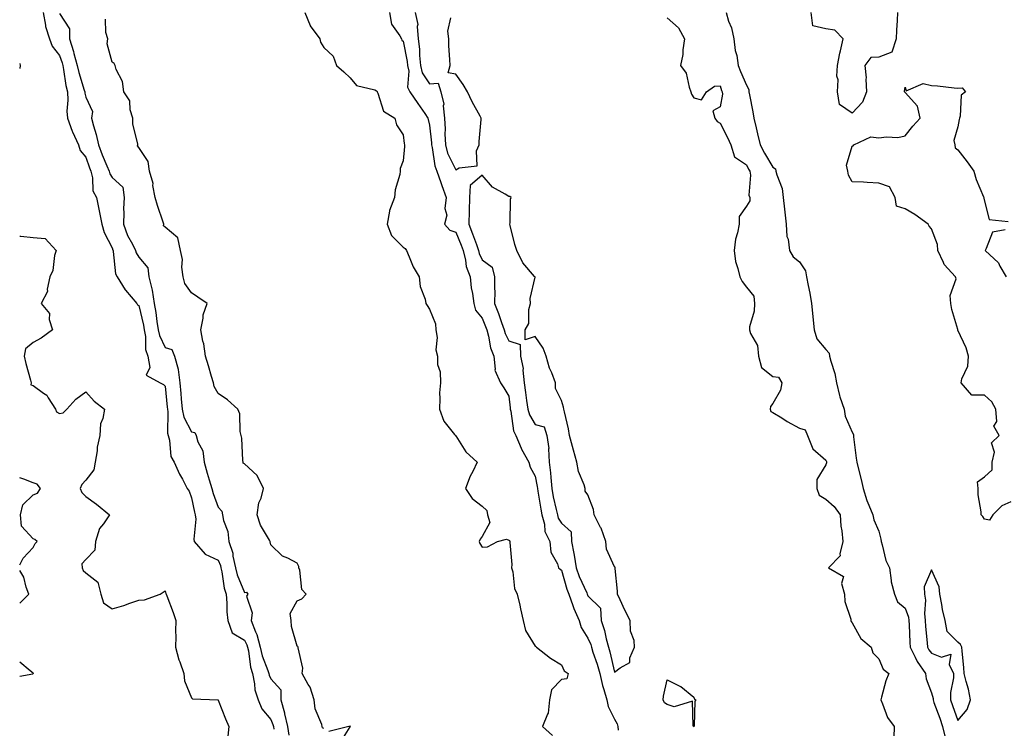
# Model space of a CAD drawing. Units: inches. Extents: x 939443 to 941980, y 7382378 to 7385018.
# Drawn here: x 939443 to 939816, y 7383911 to 7384179 of the extents above; entities that cross this region are included whole.
import ezdxf

# ---------------------------------------------------------------- set-up
doc = ezdxf.new("R2010")
doc.units = ezdxf.units.IN
doc.header["$MEASUREMENT"] = 0
doc.layers.add('Contour_93947382', color=7, linetype='Continuous', true_color=0x6933de)

msp = doc.modelspace()

# ---------------------------------------------------------------- linework, layer by layer
at = {"layer": 'Contour_93947382'}
for points in [[(939451.85, 7384181.92, 3364), (939452.79, 7384177.18, 3364), (939452.8, 7384176.67, 3364), (939454.34, 7384171.92, 3364), (939455.35, 7384169.22, 3364), (939458.05, 7384165.64, 3364), (939459.01, 7384162.87, 3364), (939459.28, 7384161.92, 3364), (939459.6, 7384160.37, 3364), (939460.45, 7384154.32, 3364), (939461.05, 7384151.92, 3364), (939461.25, 7384148.72, 3364), (939460.78, 7384144.66, 3364), (939461.05, 7384141.92, 3364), (939462.88, 7384137.09, 3364), (939462.96, 7384136.83, 3364), (939465.24, 7384131.92, 3364), (939465.85, 7384129.72, 3364), (939468.05, 7384127.2, 3364), (939469.36, 7384123.23, 3364), (939469.9, 7384121.92, 3364), (939470.55, 7384119.42, 3364), (939470.67, 7384114.54, 3364), (939472.01, 7384111.92, 3364), (939473.04, 7384106.93, 3364), (939473.05, 7384106.91, 3364), (939474.1, 7384101.92, 3364), (939474.92, 7384098.79, 3364), (939478.05, 7384092.91, 3364), (939478.23, 7384092.1, 3364), (939478.32, 7384091.92, 3364), (939478.42, 7384091.55, 3364), (939479.3, 7384083.16, 3364), (939479.85, 7384081.92, 3364), (939482.9, 7384077.07, 3364), (939483.01, 7384076.88, 3364), (939487.36, 7384071.92, 3364), (939487.54, 7384071.41, 3364), (939488.05, 7384071.06, 3364), (939489.79, 7384063.66, 3364), (939490.07, 7384061.92, 3364), (939490.57, 7384059.4, 3364), (939490.61, 7384054.48, 3364), (939491.44, 7384051.92, 3364), (939492.25, 7384047.72, 3364), (939490.87, 7384044.74, 3364), (939496.1, 7384041.92, 3364), (939497.42, 7384041.29, 3364), (939498.05, 7384040.62, 3364), (939498.84, 7384032.71, 3364), (939498.91, 7384031.92, 3364), (939499.12, 7384030.85, 3364), (939498.91, 7384022.78, 3364), (939499.21, 7384021.92, 3364), (939499.72, 7384020.25, 3364), (939500.15, 7384014.02, 3364), (939501.44, 7384011.92, 3364), (939503.51, 7384007.38, 3364), (939504.55, 7384005.42, 3364), (939506.32, 7384001.92, 3364), (939507.07, 7384000.94, 3364), (939508.05, 7383998.39, 3364), (939509.12, 7383992.99, 3364), (939509.45, 7383991.92, 3364), (939509.69, 7383990.28, 3364), (939508.86, 7383982.73, 3364), (939509.07, 7383981.92, 3364), (939513.22, 7383977.09, 3364), (939518.05, 7383974.81, 3364), (939518.96, 7383972.83, 3364), (939519.16, 7383971.92, 3364), (939519.51, 7383970.45, 3364), (939520.37, 7383964.24, 3364), (939521.11, 7383961.92, 3364), (939521.43, 7383958.54, 3364), (939521.33, 7383955.2, 3364), (939521.75, 7383951.92, 3364), (939523.44, 7383947.31, 3364), (939528.05, 7383944.54, 3364), (939528.94, 7383942.81, 3364), (939529.18, 7383941.92, 3364), (939529.52, 7383940.45, 3364), (939530.4, 7383934.27, 3364), (939531.09, 7383931.92, 3364), (939531.88, 7383928.09, 3364), (939531.92, 7383925.79, 3364), (939533.21, 7383921.92, 3364), (939534.67, 7383918.54, 3364), (939538.05, 7383914.59, 3364), (939538.82, 7383912.69, 3364), (939538.99, 7383911.92, 3364), (939539.15, 7383910.82, 3364)], [(939458.05, 7384181.6, 3365), (939461.88, 7384175.75, 3365), (939461.85, 7384171.92, 3365), (939463.32, 7384167.2, 3365), (939463.51, 7384166.46, 3365), (939464.8, 7384161.92, 3365), (939465.36, 7384159.23, 3365), (939467.44, 7384152.53, 3365), (939467.59, 7384151.92, 3365), (939467.62, 7384151.49, 3365), (939468.05, 7384149.88, 3365), (939470.57, 7384144.44, 3365), (939470.16, 7384141.92, 3365), (939470.88, 7384139.09, 3365), (939471.97, 7384135.84, 3365), (939472.78, 7384131.92, 3365), (939474.19, 7384128.06, 3365), (939476.02, 7384123.95, 3365), (939476.85, 7384121.92, 3365), (939477.1, 7384120.97, 3365), (939478.05, 7384119.55, 3365), (939482, 7384115.87, 3365), (939482.48, 7384111.92, 3365), (939482.29, 7384107.68, 3365), (939482.44, 7384106.31, 3365), (939482.3, 7384101.92, 3365), (939483.75, 7384097.63, 3365), (939485.7, 7384094.27, 3365), (939486.84, 7384091.92, 3365), (939487.11, 7384090.98, 3365), (939488.05, 7384089.36, 3365), (939491.49, 7384085.36, 3365), (939491.89, 7384081.92, 3365), (939493.11, 7384076.98, 3365), (939493.11, 7384076.86, 3365), (939493.9, 7384071.92, 3365), (939494.55, 7384068.42, 3365), (939494.93, 7384065.04, 3365), (939495.44, 7384061.92, 3365), (939495.87, 7384059.74, 3365), (939498.05, 7384055.25, 3365), (939500.63, 7384054.5, 3365), (939501.52, 7384051.92, 3365), (939502.97, 7384047, 3365), (939503.03, 7384046.9, 3365), (939503.62, 7384041.92, 3365), (939503.98, 7384037.85, 3365), (939504.12, 7384035.85, 3365), (939504.47, 7384031.92, 3365), (939505.06, 7384028.93, 3365), (939508.05, 7384023.29, 3365), (939509.28, 7384023.15, 3365), (939509.78, 7384021.92, 3365), (939510.45, 7384019.52, 3365), (939512.34, 7384016.21, 3365), (939512.84, 7384011.92, 3365), (939513.88, 7384007.75, 3365), (939514.73, 7384005.24, 3365), (939515.69, 7384001.92, 3365), (939516.17, 7384000.04, 3365), (939518.05, 7383994.81, 3365), (939519.44, 7383993.31, 3365), (939519.78, 7383991.92, 3365), (939520.12, 7383989.85, 3365), (939521.82, 7383985.69, 3365), (939522.16, 7383981.92, 3365), (939523.63, 7383977.5, 3365), (939523.71, 7383976.26, 3365), (939524.68, 7383971.92, 3365), (939525.34, 7383969.21, 3365), (939528.05, 7383962.56, 3365), (939528.78, 7383962.65, 3365), (939529.27, 7383961.92, 3365), (939528.81, 7383961.16, 3365), (939531.03, 7383954.91, 3365), (939530.58, 7383951.92, 3365), (939532.23, 7383947.73, 3365), (939532.79, 7383946.66, 3365), (939534.04, 7383941.92, 3365), (939534.79, 7383938.66, 3365), (939536.9, 7383933.07, 3365), (939537.24, 7383931.92, 3365), (939537.38, 7383931.25, 3365), (939538.05, 7383929.88, 3365), (939541.86, 7383925.73, 3365), (939541.76, 7383921.92, 3365), (939543.22, 7383917.09, 3365), (939543.26, 7383916.71, 3365), (939544.33, 7383911.92, 3365), (939544.79, 7383908.66, 3365)], [(939550.92, 7384181.92, 3365), (939552.92, 7384177.05, 3365), (939552.97, 7384176.84, 3365), (939556.53, 7384171.92, 3365), (939556.8, 7384170.67, 3365), (939558.05, 7384168.72, 3365), (939561.61, 7384165.48, 3365), (939562.85, 7384161.92, 3365), (939565.63, 7384159.5, 3365), (939568.05, 7384157.27, 3365), (939570.51, 7384154.38, 3365), (939577.34, 7384152.63, 3365), (939578.05, 7384152.29, 3365), (939578.24, 7384152.11, 3365), (939578.28, 7384151.92, 3365), (939578.56, 7384151.41, 3365), (939580.72, 7384144.59, 3365), (939584.92, 7384141.92, 3365), (939585.62, 7384139.49, 3365), (939588.05, 7384135.68, 3365), (939588.52, 7384132.39, 3365), (939588.61, 7384131.92, 3365), (939588.66, 7384131.32, 3365), (939588.05, 7384125.79, 3365), (939587.01, 7384122.96, 3365), (939586.96, 7384121.92, 3365), (939586.8, 7384120.67, 3365), (939585.11, 7384114.86, 3365), (939584.84, 7384111.92, 3365), (939582.95, 7384107.02, 3365), (939582.97, 7384106.84, 3365), (939582.06, 7384101.92, 3365), (939583.73, 7384097.6, 3365), (939588.05, 7384093.22, 3365), (939588.83, 7384092.7, 3365), (939589.34, 7384091.92, 3365), (939590.44, 7384089.53, 3365), (939591.9, 7384085.77, 3365), (939594.22, 7384081.92, 3365), (939594.49, 7384078.36, 3365), (939596.44, 7384073.53, 3365), (939596.67, 7384071.92, 3365), (939597.2, 7384071.07, 3365), (939598.05, 7384069.79, 3365), (939600.36, 7384064.23, 3365), (939600.53, 7384061.92, 3365), (939600.92, 7384059.05, 3365), (939600.5, 7384054.36, 3365), (939601.07, 7384051.92, 3365), (939601.11, 7384048.86, 3365), (939602.15, 7384046.02, 3365), (939602.18, 7384041.92, 3365), (939601.92, 7384038.05, 3365), (939602.03, 7384035.9, 3365), (939601.81, 7384031.92, 3365), (939603.45, 7384027.32, 3365), (939607.59, 7384022.38, 3365), (939607.93, 7384021.92, 3365), (939607.97, 7384021.84, 3365), (939608.05, 7384021.77, 3365), (939611.85, 7384015.72, 3365), (939616.15, 7384011.92, 3365), (939614.42, 7384008.29, 3365), (939613.46, 7384006.51, 3365), (939611.76, 7384001.92, 3365), (939614.22, 7383998.09, 3365), (939618.05, 7383995.25, 3365), (939619.73, 7383993.6, 3365), (939620.02, 7383991.92, 3365), (939620.86, 7383989.11, 3365), (939618.05, 7383983.74, 3365), (939617.24, 7383982.73, 3365), (939616.81, 7383981.92, 3365), (939617.18, 7383981.05, 3365), (939618.05, 7383979.71, 3365), (939620.08, 7383979.89, 3365), (939623.76, 7383981.92, 3365), (939627.17, 7383982.8, 3365), (939628.05, 7383982.31, 3365), (939628.33, 7383982.2, 3365), (939628.52, 7383981.92, 3365), (939628.46, 7383981.51, 3365), (939629.23, 7383973.1, 3365), (939629.12, 7383971.92, 3365), (939629.56, 7383970.4, 3365), (939630.18, 7383964.05, 3365), (939631.27, 7383961.92, 3365), (939632.24, 7383957.73, 3365), (939632.55, 7383956.42, 3365), (939633.58, 7383951.92, 3365), (939634.35, 7383948.22, 3365), (939638.05, 7383942.26, 3365), (939638.29, 7383942.17, 3365), (939638.54, 7383941.92, 3365), (939643.91, 7383937.78, 3365), (939648.05, 7383935.25, 3365), (939649.08, 7383932.94, 3365), (939650.57, 7383931.92, 3365), (939650.04, 7383929.93, 3365), (939648.05, 7383929.67, 3365), (939644.21, 7383925.76, 3365), (939643.46, 7383921.92, 3365), (939643.01, 7383916.96, 3365), (939642.73, 7383916.6, 3365), (939640.82, 7383911.92, 3365), (939644.58, 7383908.45, 3365)], [(939582.88, 7384181.92, 3366), (939583.66, 7384177.53, 3366), (939586.87, 7384173.1, 3366), (939587.44, 7384171.92, 3366), (939587.64, 7384171.51, 3366), (939588.05, 7384171.13, 3366), (939589.59, 7384163.46, 3366), (939589.75, 7384161.92, 3366), (939590.21, 7384159.76, 3366), (939589.79, 7384153.66, 3366), (939590.59, 7384151.92, 3366), (939593.66, 7384147.53, 3366), (939596.29, 7384143.68, 3366), (939597.5, 7384141.92, 3366), (939597.58, 7384141.45, 3366), (939598.05, 7384139.31, 3366), (939598.81, 7384132.68, 3366), (939598.85, 7384131.92, 3366), (939599.13, 7384130.83, 3366), (939600.06, 7384123.93, 3366), (939600.82, 7384121.92, 3366), (939602.3, 7384117.67, 3366), (939602.68, 7384116.55, 3366), (939604.34, 7384111.92, 3366), (939603.92, 7384107.8, 3366), (939604.69, 7384105.28, 3366), (939603.78, 7384101.92, 3366), (939605.79, 7384099.66, 3366), (939608.05, 7384098.85, 3366), (939610.04, 7384093.91, 3366), (939610.77, 7384091.92, 3366), (939611.69, 7384088.28, 3366), (939612, 7384085.87, 3366), (939613.41, 7384081.92, 3366), (939613.88, 7384077.75, 3366), (939614.3, 7384075.66, 3366), (939614.81, 7384071.92, 3366), (939615.45, 7384069.32, 3366), (939618.05, 7384066.34, 3366), (939619.32, 7384063.2, 3366), (939619.78, 7384061.92, 3366), (939620.45, 7384059.52, 3366), (939621.18, 7384055.05, 3366), (939622.4, 7384051.92, 3366), (939622.95, 7384047.02, 3366), (939622.81, 7384046.68, 3366), (939624.89, 7384041.92, 3366), (939626.16, 7384040.03, 3366), (939628.05, 7384036.79, 3366), (939628.55, 7384032.42, 3366), (939628.62, 7384031.92, 3366), (939628.85, 7384031.12, 3366), (939629.88, 7384023.74, 3366), (939630.73, 7384021.92, 3366), (939632.79, 7384017.18, 3366), (939632.93, 7384016.8, 3366), (939635.65, 7384011.92, 3366), (939636.11, 7384009.98, 3366), (939638.05, 7384006.54, 3366), (939638.81, 7384002.68, 3366), (939638.89, 7384001.92, 3366), (939639.09, 7384000.88, 3366), (939640.18, 7383994.05, 3366), (939640.61, 7383991.92, 3366), (939641.57, 7383988.4, 3366), (939641.73, 7383985.6, 3366), (939643.6, 7383981.92, 3366), (939643.96, 7383977.83, 3366), (939646.52, 7383973.45, 3366), (939646.89, 7383971.92, 3366), (939647.52, 7383971.39, 3366), (939648.05, 7383970.99, 3366), (939650, 7383963.88, 3366), (939650.79, 7383961.92, 3366), (939652.35, 7383957.62, 3366), (939652.67, 7383956.54, 3366), (939654.71, 7383951.92, 3366), (939655.45, 7383949.32, 3366), (939658.05, 7383945.29, 3366), (939659.07, 7383942.93, 3366), (939659.33, 7383941.92, 3366), (939659.92, 7383940.05, 3366), (939661.57, 7383935.43, 3366), (939662.53, 7383931.92, 3366), (939663.51, 7383927.38, 3366), (939664.09, 7383925.88, 3366), (939665.23, 7383921.92, 3366), (939665.64, 7383919.51, 3366), (939668.05, 7383914.64, 3366), (939669.07, 7383912.93, 3366), (939669.3, 7383911.92, 3366), (939669.49, 7383910.48, 3366)], [(939592.59, 7384181.92, 3367), (939593.6, 7384177.46, 3367), (939593.35, 7384176.62, 3367), (939593.79, 7384171.92, 3367), (939594.26, 7384168.12, 3367), (939594.31, 7384165.66, 3367), (939594.69, 7384161.92, 3367), (939595.28, 7384159.15, 3367), (939598.05, 7384154.91, 3367), (939601.38, 7384155.26, 3367), (939602.37, 7384151.92, 3367), (939603.46, 7384147.33, 3367), (939603.28, 7384146.69, 3367), (939603.74, 7384141.92, 3367), (939603.95, 7384137.82, 3367), (939603.92, 7384136.05, 3367), (939604.1, 7384131.92, 3367), (939604.93, 7384128.8, 3367), (939608.05, 7384122.49, 3367), (939609.36, 7384123.23, 3367), (939616.05, 7384123.92, 3367), (939615.81, 7384129.68, 3367), (939616.83, 7384131.92, 3367), (939616.86, 7384133.11, 3367), (939617.64, 7384141.51, 3367), (939617.65, 7384141.92, 3367), (939617.21, 7384142.76, 3367), (939614.22, 7384148.09, 3367), (939612.47, 7384151.92, 3367), (939610.78, 7384154.65, 3367), (939608.05, 7384158.56, 3367), (939605.19, 7384159.06, 3367), (939605.84, 7384161.92, 3367), (939605.79, 7384164.17, 3367), (939605.4, 7384169.27, 3367), (939605.35, 7384171.92, 3367), (939605.07, 7384174.9, 3367), (939606.1, 7384179.97, 3367)], [(939710.3, 7384181.92, 3368), (939711.26, 7384178.71, 3368), (939712.32, 7384176.19, 3368), (939713.25, 7384171.92, 3368), (939713.72, 7384167.6, 3368), (939714.34, 7384165.63, 3368), (939714.93, 7384161.92, 3368), (939715.76, 7384159.62, 3368), (939718.05, 7384154.4, 3368), (939718.92, 7384152.79, 3368), (939718.96, 7384151.92, 3368), (939719.14, 7384150.83, 3368), (939720.45, 7384144.32, 3368), (939720.83, 7384141.92, 3368), (939721.71, 7384138.26, 3368), (939722.14, 7384136.02, 3368), (939723.25, 7384131.92, 3368), (939724.86, 7384128.72, 3368), (939728.05, 7384123.46, 3368), (939728.98, 7384122.84, 3368), (939729.17, 7384121.92, 3368), (939729.46, 7384120.52, 3368), (939731.49, 7384115.36, 3368), (939731.9, 7384111.92, 3368), (939732.39, 7384107.58, 3368), (939732.52, 7384106.39, 3368), (939733.01, 7384101.92, 3368), (939733.34, 7384097.22, 3368), (939733.74, 7384096.23, 3368), (939734.32, 7384091.92, 3368), (939735.71, 7384089.58, 3368), (939738.05, 7384087.69, 3368), (939740.35, 7384084.22, 3368), (939740.7, 7384081.92, 3368), (939741.34, 7384078.63, 3368), (939741.94, 7384075.81, 3368), (939742.67, 7384071.92, 3368), (939743.1, 7384066.97, 3368), (939743.13, 7384066.84, 3368), (939743.69, 7384061.92, 3368), (939744.69, 7384058.56, 3368), (939748.05, 7384054.46, 3368), (939749.26, 7384053.13, 3368), (939749.49, 7384051.92, 3368), (939749.89, 7384050.08, 3368), (939751.51, 7384045.37, 3368), (939752.05, 7384041.92, 3368), (939753.17, 7384037.04, 3368), (939753.39, 7384036.58, 3368), (939755.01, 7384031.92, 3368), (939755.37, 7384029.25, 3368), (939758.05, 7384023.26, 3368), (939758.5, 7384022.37, 3368), (939758.48, 7384021.92, 3368), (939758.56, 7384021.41, 3368), (939759.54, 7384013.41, 3368), (939759.78, 7384011.92, 3368), (939760.29, 7384009.68, 3368), (939761.44, 7384005.31, 3368), (939762.15, 7384001.92, 3368), (939763.51, 7383997.38, 3368), (939764.35, 7383995.62, 3368), (939765.8, 7383991.92, 3368), (939766.21, 7383990.09, 3368), (939768.05, 7383985.82, 3368), (939768.9, 7383982.77, 3368), (939768.95, 7383981.92, 3368), (939769.42, 7383980.55, 3368), (939770.79, 7383974.67, 3368), (939772.13, 7383971.92, 3368), (939772.83, 7383967.14, 3368), (939772.79, 7383966.66, 3368), (939774.01, 7383961.92, 3368), (939775.19, 7383959.05, 3368), (939778.05, 7383956.68, 3368), (939779.34, 7383953.21, 3368), (939779.5, 7383951.92, 3368), (939779.59, 7383950.38, 3368), (939779.83, 7383943.7, 3368), (939779.95, 7383941.92, 3368), (939781.86, 7383938.11, 3368), (939782.55, 7383936.42, 3368), (939785.81, 7383931.92, 3368), (939785.99, 7383929.86, 3368), (939788.05, 7383924.64, 3368), (939788.62, 7383922.49, 3368), (939788.64, 7383921.92, 3368), (939788.96, 7383921.01, 3368), (939791.14, 7383915, 3368), (939792.25, 7383911.92, 3368), (939793.34, 7383907.21, 3368)], [(939775.18, 7384181.92, 3368), (939775.09, 7384178.96, 3368), (939774.77, 7384175.21, 3368), (939774.68, 7384171.92, 3368), (939773, 7384166.97, 3368), (939768.05, 7384165.08, 3368), (939765.03, 7384164.94, 3368), (939762.87, 7384161.92, 3368), (939763.37, 7384157.24, 3368), (939763.23, 7384156.75, 3368), (939763.45, 7384151.92, 3368), (939761.93, 7384148.04, 3368), (939758.05, 7384143.82, 3368), (939753.22, 7384147.09, 3368), (939752.52, 7384151.92, 3368), (939752.66, 7384156.53, 3368), (939752.17, 7384157.8, 3368), (939752.46, 7384161.92, 3368), (939753.39, 7384166.58, 3368), (939753.64, 7384167.5, 3368), (939754.59, 7384171.92, 3368), (939751.45, 7384175.32, 3368), (939748.05, 7384175.73, 3368), (939743.09, 7384176.95, 3368), (939742.53, 7384181.92, 3368)], [(939558.05, 7383911.13, 3365), (939557.53, 7383911.4, 3365), (939557.44, 7383911.92, 3365), (939557.3, 7383912.67, 3365), (939554.76, 7383918.63, 3365), (939554.43, 7383921.92, 3365), (939552.88, 7383926.75, 3365), (939552.2, 7383927.77, 3365), (939549.93, 7383931.92, 3365), (939550.12, 7383933.98, 3365), (939548.33, 7383941.64, 3365), (939548.38, 7383941.92, 3365), (939548.28, 7383942.15, 3365), (939548.05, 7383942.31, 3365), (939545.8, 7383949.68, 3365), (939545.7, 7383951.92, 3365), (939545.39, 7383954.58, 3365), (939548.05, 7383959.48, 3365), (939549.74, 7383960.23, 3365), (939551.39, 7383961.92, 3365), (939549.81, 7383963.68, 3365), (939548.97, 7383971, 3365), (939548.63, 7383971.92, 3365), (939548.58, 7383972.45, 3365), (939548.05, 7383973.64, 3365), (939544.42, 7383975.55, 3365), (939542.44, 7383976.31, 3365), (939538.05, 7383980.59, 3365), (939537.82, 7383981.69, 3365), (939537.81, 7383981.92, 3365), (939537.57, 7383982.4, 3365), (939534.14, 7383988.02, 3365), (939532.88, 7383991.92, 3365), (939533.53, 7383996.44, 3365), (939534.32, 7383998.19, 3365), (939535.25, 7384001.92, 3365), (939532.92, 7384006.79, 3365), (939528.05, 7384011.21, 3365), (939527.6, 7384011.47, 3365), (939527.58, 7384011.92, 3365), (939527.47, 7384012.49, 3365), (939527.09, 7384020.96, 3365), (939526.86, 7384021.92, 3365), (939526.47, 7384023.5, 3365), (939526.31, 7384030.18, 3365), (939525.53, 7384031.92, 3365), (939521.58, 7384035.45, 3365), (939518.05, 7384037.86, 3365), (939516.59, 7384040.46, 3365), (939516.39, 7384041.92, 3365), (939515.64, 7384044.32, 3365), (939514.48, 7384048.35, 3365), (939513.29, 7384051.92, 3365), (939512.7, 7384056.57, 3365), (939512.36, 7384057.61, 3365), (939511.57, 7384061.92, 3365), (939512.42, 7384066.29, 3365), (939512.39, 7384067.58, 3365), (939513.88, 7384071.92, 3365), (939510.43, 7384074.3, 3365), (939508.05, 7384075.9, 3365), (939505.55, 7384079.42, 3365), (939504.86, 7384081.92, 3365), (939504.39, 7384085.58, 3365), (939504.6, 7384088.47, 3365), (939503.91, 7384091.92, 3365), (939502.85, 7384096.72, 3365), (939498.05, 7384100.7, 3365), (939497.43, 7384101.31, 3365), (939497.56, 7384101.92, 3365), (939497.34, 7384102.63, 3365), (939495.11, 7384108.98, 3365), (939494.27, 7384111.92, 3365), (939493.44, 7384116.53, 3365), (939493.46, 7384117.32, 3365), (939492.09, 7384121.92, 3365), (939491.67, 7384125.54, 3365), (939488.05, 7384130.87, 3365), (939487.59, 7384131.46, 3365), (939487.68, 7384131.92, 3365), (939487.66, 7384132.31, 3365), (939485.86, 7384139.73, 3365), (939485.78, 7384141.92, 3365), (939484.81, 7384145.16, 3365), (939484.72, 7384148.59, 3365), (939482.43, 7384151.92, 3365), (939481.94, 7384155.8, 3365), (939479.54, 7384160.42, 3365), (939479.15, 7384161.92, 3365), (939478.75, 7384162.62, 3365), (939478.05, 7384163.18, 3365), (939476.16, 7384170.03, 3365), (939476.3, 7384171.92, 3365), (939475.62, 7384174.35, 3365), (939475.52, 7384179.39, 3365)], [(939688.05, 7384179.96, 3367), (939692.26, 7384176.13, 3367), (939694.55, 7384171.92, 3367), (939693.95, 7384167.81, 3367), (939693.89, 7384166.08, 3367), (939693.08, 7384161.92, 3367), (939695.18, 7384159.05, 3367), (939696.29, 7384153.68, 3367), (939696.98, 7384151.92, 3367), (939697.16, 7384151.03, 3367), (939698.05, 7384149.68, 3367), (939701.04, 7384148.93, 3367), (939702.84, 7384151.92, 3367), (939705.94, 7384154.03, 3367), (939708.05, 7384154.26, 3367), (939708.61, 7384152.48, 3367), (939708.83, 7384151.92, 3367), (939708.89, 7384151.08, 3367), (939708.05, 7384146.32, 3367), (939705.25, 7384144.72, 3367), (939706.07, 7384141.92, 3367), (939706.88, 7384140.75, 3367), (939708.05, 7384140.05, 3367), (939710.84, 7384134.72, 3367), (939712.06, 7384131.92, 3367), (939713.47, 7384127.34, 3367), (939718.05, 7384124.38, 3367), (939718.83, 7384122.7, 3367), (939719.29, 7384121.92, 3367), (939719.6, 7384120.37, 3367), (939718.96, 7384112.83, 3367), (939719.35, 7384111.92, 3367), (939719.32, 7384110.65, 3367), (939718.05, 7384108.69, 3367), (939715.21, 7384104.77, 3367), (939715.3, 7384101.92, 3367), (939714.68, 7384098.55, 3367), (939713.81, 7384096.16, 3367), (939713.31, 7384091.92, 3367), (939713.91, 7384087.78, 3367), (939714.81, 7384085.16, 3367), (939715.47, 7384081.92, 3367), (939716.38, 7384080.25, 3367), (939718.05, 7384078, 3367), (939720.81, 7384074.68, 3367), (939721.01, 7384071.92, 3367), (939720.96, 7384069.01, 3367), (939719.15, 7384063.03, 3367), (939719.12, 7384061.92, 3367), (939719.49, 7384060.48, 3367), (939722.13, 7384056, 3367), (939722.52, 7384051.92, 3367), (939723.74, 7384047.61, 3367), (939728.05, 7384044.31, 3367), (939730.09, 7384043.96, 3367), (939731.43, 7384041.92, 3367), (939730.88, 7384039.09, 3367), (939728.05, 7384034.11, 3367), (939727.07, 7384032.89, 3367), (939726.96, 7384031.92, 3367), (939727.22, 7384031.09, 3367), (939728.05, 7384030.67, 3367), (939731.35, 7384028.62, 3367), (939733.42, 7384027.29, 3367), (939738.05, 7384024.76, 3367), (939740.18, 7384024.05, 3367), (939741.09, 7384021.92, 3367), (939743.08, 7384016.95, 3367), (939748.05, 7384012.67, 3367), (939748.28, 7384012.15, 3367), (939748.34, 7384011.92, 3367), (939748.36, 7384011.6, 3367), (939748.05, 7384010.81, 3367), (939744.66, 7384005.31, 3367), (939744.7, 7384001.92, 3367), (939745.5, 7383999.38, 3367), (939748.05, 7383997.86, 3367), (939751.26, 7383995.13, 3367), (939753.43, 7383991.92, 3367), (939753.76, 7383987.63, 3367), (939754.05, 7383985.92, 3367), (939754.42, 7383981.92, 3367), (939753.33, 7383977.2, 3367), (939753.52, 7383976.45, 3367), (939749.07, 7383971.92, 3367), (939754.73, 7383968.6, 3367), (939754.03, 7383965.94, 3367), (939755.11, 7383961.92, 3367), (939755.26, 7383959.13, 3367), (939757.5, 7383952.47, 3367), (939757.55, 7383951.92, 3367), (939757.69, 7383951.56, 3367), (939758.05, 7383951.14, 3367), (939761.35, 7383945.22, 3367), (939765.22, 7383941.92, 3367), (939765.83, 7383939.7, 3367), (939768.05, 7383937.47, 3367), (939769.76, 7383933.62, 3367), (939771.83, 7383931.92, 3367), (939770.8, 7383929.17, 3367), (939769.15, 7383923.02, 3367), (939768.8, 7383921.92, 3367), (939769.48, 7383920.49, 3367), (939771.38, 7383915.25, 3367), (939773.85, 7383911.92, 3367), (939773.84, 7383907.72, 3367)], [(939443, 7384162.62, 3363), (939443.17, 7384161.92, 3363), (939443, 7384160.82, 3363)], [(939818.05, 7383996.89, 3368), (939814.68, 7383995.29, 3368), (939811.24, 7383991.92, 3368), (939809.97, 7383989.99, 3368), (939808.05, 7383990.26, 3368), (939807.42, 7383991.29, 3368), (939806.82, 7383991.92, 3368), (939806.89, 7383993.08, 3368), (939805.65, 7383999.51, 3368), (939805.74, 7384001.92, 3368), (939805.47, 7384004.49, 3368), (939808.05, 7384006.37, 3368), (939811.01, 7384008.96, 3368), (939810.99, 7384011.92, 3368), (939811.82, 7384015.69, 3368), (939810.79, 7384019.17, 3368), (939813.59, 7384021.92, 3368), (939811.56, 7384025.43, 3368), (939812.76, 7384027.22, 3368), (939812.43, 7384031.92, 3368), (939810.86, 7384034.74, 3368), (939808.05, 7384037.24, 3368), (939803.36, 7384037.23, 3368), (939799.32, 7384041.92, 3368), (939799.51, 7384043.39, 3368), (939801.75, 7384048.22, 3368), (939801.98, 7384051.92, 3368), (939801.19, 7384055.06, 3368), (939798.05, 7384061.74, 3368), (939797.98, 7384061.85, 3368), (939797.98, 7384061.92, 3368), (939797.96, 7384062.01, 3368), (939795.78, 7384069.65, 3368), (939795.41, 7384071.92, 3368), (939795.11, 7384074.86, 3368), (939797.33, 7384081.2, 3368), (939797.09, 7384081.92, 3368), (939792.81, 7384086.67, 3368), (939792.59, 7384087.38, 3368), (939790.46, 7384091.92, 3368), (939790.33, 7384094.19, 3368), (939788.05, 7384100.14, 3368), (939787.2, 7384101.07, 3368), (939786.82, 7384101.92, 3368), (939781.73, 7384105.6, 3368), (939778.05, 7384107.66, 3368), (939774.76, 7384108.63, 3368), (939774.25, 7384111.92, 3368), (939772.19, 7384116.06, 3368), (939768.05, 7384117.43, 3368), (939763.73, 7384117.6, 3368), (939762.26, 7384117.71, 3368), (939758.05, 7384117.88, 3368), (939756.59, 7384120.46, 3368), (939756.33, 7384121.92, 3368), (939755.82, 7384124.15, 3368), (939758.05, 7384131.38, 3368), (939758.4, 7384131.57, 3368), (939758.66, 7384131.92, 3368), (939765.02, 7384134.94, 3368), (939768.05, 7384134.48, 3368), (939771, 7384134.87, 3368), (939775.29, 7384134.69, 3368), (939778.05, 7384135.23, 3368), (939781.01, 7384138.96, 3368), (939783.69, 7384141.92, 3368), (939782.68, 7384146.55, 3368), (939778.05, 7384151.7, 3368), (939777.93, 7384151.81, 3368), (939777.88, 7384151.92, 3368), (939777.84, 7384152.13, 3368), (939778.05, 7384153.74, 3368), (939778.39, 7384152.27, 3368), (939784.92, 7384155.06, 3368), (939788.05, 7384154.29, 3368), (939790.32, 7384154.19, 3368), (939796.58, 7384153.4, 3368), (939798.05, 7384153.32, 3368), (939799.64, 7384153.51, 3368), (939800.9, 7384151.92, 3368), (939799.26, 7384150.71, 3368), (939798.91, 7384142.77, 3368), (939798.58, 7384141.92, 3368), (939798.56, 7384141.41, 3368), (939798.05, 7384138.64, 3368), (939796.5, 7384133.47, 3368), (939796.82, 7384131.92, 3368), (939796.93, 7384130.8, 3368), (939798.05, 7384130.02, 3368), (939801.53, 7384125.4, 3368), (939804.09, 7384121.92, 3368), (939804.89, 7384118.76, 3368), (939807.69, 7384112.28, 3368), (939807.82, 7384111.92, 3368), (939807.8, 7384111.67, 3368), (939808.05, 7384110.55, 3368), (939809.82, 7384103.69, 3368), (939817.03, 7384102.94, 3368)], [(939815.91, 7384099.78, 3368), (939811.13, 7384098.85, 3368), (939808.78, 7384092.65, 3368), (939808.3, 7384091.92, 3368), (939813.39, 7384087.26, 3368), (939813.94, 7384086.03, 3368), (939816.3, 7384081.92, 3368)], [(939443, 7384097.36, 3363), (939443.43, 7384097.3, 3363), (939448.05, 7384096.81, 3363), (939452.61, 7384096.48, 3363), (939456.74, 7384091.92, 3363), (939456.22, 7384090.09, 3363), (939455.56, 7384084.4, 3363), (939454.45, 7384081.92, 3363), (939453.42, 7384077.29, 3363), (939453.5, 7384076.47, 3363), (939451.18, 7384071.92, 3363), (939454.22, 7384068.09, 3363), (939454.2, 7384065.77, 3363), (939455.37, 7384061.92, 3363), (939451.17, 7384058.81, 3363), (939448.05, 7384057.07, 3363), (939445.26, 7384054.71, 3363), (939444.72, 7384051.92, 3363), (939445.33, 7384049.2, 3363), (939447.11, 7384042.86, 3363), (939447.34, 7384041.92, 3363), (939447.23, 7384041.1, 3363), (939448.05, 7384040.88, 3363), (939452.03, 7384037.94, 3363), (939453.29, 7384037.16, 3363), (939453.77, 7384036.2, 3363), (939456.55, 7384031.92, 3363), (939456.99, 7384030.86, 3363), (939458.05, 7384030.22, 3363), (939459.48, 7384030.5, 3363), (939460.88, 7384031.92, 3363), (939464.24, 7384035.73, 3363), (939468.05, 7384038.41, 3363), (939471.13, 7384035, 3363), (939475.08, 7384031.92, 3363), (939474.51, 7384028.38, 3363), (939473.64, 7384026.33, 3363), (939473.28, 7384021.92, 3363), (939472.37, 7384017.6, 3363), (939472.29, 7384016.16, 3363), (939471.61, 7384011.92, 3363), (939471.03, 7384008.94, 3363), (939468.05, 7384005.07, 3363), (939466.57, 7384003.4, 3363), (939465.88, 7384001.92, 3363), (939466.52, 7384000.39, 3363), (939468.05, 7383998.84, 3363), (939472.09, 7383995.96, 3363), (939477.01, 7383991.92, 3363), (939474.7, 7383988.57, 3363), (939473.23, 7383986.74, 3363), (939471.74, 7383981.92, 3363), (939471.4, 7383978.56, 3363), (939468.05, 7383975.11, 3363), (939466.55, 7383973.42, 3363), (939466.58, 7383971.92, 3363), (939467.04, 7383970.91, 3363), (939468.05, 7383970.06, 3363), (939472.61, 7383966.47, 3363), (939473.65, 7383961.92, 3363), (939474.76, 7383958.63, 3363), (939478.05, 7383956.43, 3363), (939482.37, 7383957.6, 3363), (939484.68, 7383958.55, 3363), (939488.05, 7383959.69, 3363), (939490.22, 7383959.75, 3363), (939496.12, 7383961.92, 3363), (939497.23, 7383962.74, 3363), (939498.05, 7383963.25, 3363), (939498.32, 7383962.19, 3363), (939498.49, 7383961.92, 3363), (939498.72, 7383961.25, 3363), (939501.13, 7383955, 3363), (939502.06, 7383951.92, 3363), (939501.98, 7383947.99, 3363), (939502.03, 7383945.9, 3363), (939501.96, 7383941.92, 3363), (939503.28, 7383937.15, 3363), (939503.62, 7383936.35, 3363), (939505.17, 7383931.92, 3363), (939505.35, 7383929.22, 3363), (939508.05, 7383922.69, 3363), (939508.45, 7383922.31, 3363), (939517.94, 7383922.03, 3363), (939518.05, 7383921.99, 3363), (939518.09, 7383921.96, 3363), (939518.1, 7383921.92, 3363), (939518.13, 7383921.84, 3363), (939520.9, 7383914.77, 3363), (939522.09, 7383911.92, 3363), (939521.79, 7383908.19, 3363)], [(939443, 7383973.09, 3363), (939444.36, 7383975.61, 3363), (939448.05, 7383979.65, 3363), (939448.86, 7383981.12, 3363), (939449.6, 7383981.92, 3363), (939448.75, 7383982.62, 3363), (939448.05, 7383982.81, 3363), (939443.73, 7383987.61, 3363), (939443.25, 7383991.92, 3363), (939444.2, 7383995.77, 3363), (939448.05, 7383999.46, 3363), (939449.78, 7384000.19, 3363), (939450.89, 7384001.92, 3363), (939449.66, 7384003.53, 3363), (939448.05, 7384004.1, 3363), (939444.54, 7384005.43, 3363), (939443, 7384005.94, 3363)], [(939443, 7383958.6, 3363), (939446.4, 7383961.92, 3363), (939445.41, 7383964.56, 3363), (939444.54, 7383968.42, 3363), (939443, 7383970.91, 3363)], [(939443, 7383930.95, 3363), (939448, 7383931.87, 3363), (939448.05, 7383931.88, 3363), (939448.1, 7383931.87, 3363), (939448.1, 7383931.92, 3363), (939448.1, 7383931.97, 3363), (939448.05, 7383932.03, 3363), (939447, 7383932.97, 3363), (939443, 7383936.28, 3363)], [(939564.31, 7383905.66, 3365), (939568.05, 7383911.82, 3365), (939568.09, 7383911.88, 3365), (939568.13, 7383911.92, 3365), (939568.09, 7383911.96, 3365), (939568.05, 7383911.98, 3365), (939568, 7383911.97, 3365), (939567.59, 7383911.92, 3365), (939560.02, 7383909.95, 3365)]]:
    msp.add_polyline3d(points, dxfattribs=at)
for points in [[(939668.05, 7383932.42, 3367), (939670.24, 7383934.11, 3367), (939673.82, 7383936.15, 3367), (939673.94, 7383937.81, 3367), (939675.69, 7383941.92, 3367), (939675.55, 7383944.42, 3367), (939674.13, 7383948.01, 3367), (939674.04, 7383951.92, 3367), (939671.99, 7383955.85, 3367), (939670.23, 7383959.74, 3367), (939669.19, 7383961.92, 3367), (939669.23, 7383963.11, 3367), (939668.27, 7383971.69, 3367), (939668.28, 7383971.92, 3367), (939668.27, 7383972.15, 3367), (939668.05, 7383972.3, 3367), (939665.03, 7383978.9, 3367), (939664.74, 7383981.92, 3367), (939663, 7383986.87, 3367), (939662.84, 7383987.13, 3367), (939660.37, 7383991.92, 3367), (939660.13, 7383994, 3367), (939658.05, 7383999.46, 3367), (939656.97, 7384000.84, 3367), (939657.04, 7384001.92, 3367), (939656.66, 7384003.3, 3367), (939654.44, 7384008.31, 3367), (939653.84, 7384011.92, 3367), (939652.55, 7384016.42, 3367), (939652.17, 7384017.79, 3367), (939651.02, 7384021.92, 3367), (939650.64, 7384024.51, 3367), (939649.1, 7384030.87, 3367), (939648.92, 7384031.92, 3367), (939648.84, 7384032.71, 3367), (939648.05, 7384035.16, 3367), (939645.81, 7384039.68, 3367), (939645.73, 7384041.92, 3367), (939644.34, 7384045.63, 3367), (939643.52, 7384047.39, 3367), (939642.27, 7384051.92, 3367), (939641.06, 7384054.93, 3367), (939638.05, 7384059.4, 3367), (939634.28, 7384058.15, 3367), (939634.32, 7384061.92, 3367), (939635.68, 7384064.29, 3367), (939635.68, 7384069.55, 3367), (939636.31, 7384071.92, 3367), (939636.2, 7384073.76, 3367), (939638.02, 7384081.89, 3367), (939638.02, 7384081.92, 3367), (939637.86, 7384082.11, 3367), (939633.33, 7384087.21, 3367), (939631.12, 7384091.92, 3367), (939630.34, 7384094.21, 3367), (939628.6, 7384101.37, 3367), (939628.44, 7384101.92, 3367), (939628.56, 7384102.42, 3367), (939628.67, 7384111.3, 3367), (939628.92, 7384111.92, 3367), (939628.45, 7384112.32, 3367), (939628.05, 7384112.39, 3367), (939626.72, 7384113.25, 3367), (939621.96, 7384115.83, 3367), (939618.05, 7384120.46, 3367), (939613.42, 7384116.55, 3367), (939613.19, 7384111.92, 3367), (939613.08, 7384106.95, 3367), (939613.07, 7384106.9, 3367), (939613, 7384101.92, 3367), (939614.4, 7384098.27, 3367), (939615.82, 7384094.14, 3367), (939616.63, 7384091.92, 3367), (939616.92, 7384090.79, 3367), (939618.05, 7384088.36, 3367), (939621.81, 7384085.68, 3367), (939622.72, 7384081.92, 3367), (939622.64, 7384077.33, 3367), (939622.77, 7384076.64, 3367), (939622.72, 7384071.92, 3367), (939624.19, 7384068.06, 3367), (939625.34, 7384064.64, 3367), (939626.3, 7384061.92, 3367), (939626.68, 7384060.55, 3367), (939628.05, 7384057.75, 3367), (939632.43, 7384056.31, 3367), (939632.46, 7384051.92, 3367), (939633.46, 7384047.33, 3367), (939633.36, 7384046.61, 3367), (939633.92, 7384041.92, 3367), (939634.39, 7384038.26, 3367), (939634.84, 7384035.13, 3367), (939635.26, 7384031.92, 3367), (939635.9, 7384029.77, 3367), (939638.05, 7384026.1, 3367), (939641.42, 7384025.29, 3367), (939642.52, 7384021.92, 3367), (939643.17, 7384017.04, 3367), (939643.11, 7384016.86, 3367), (939643.4, 7384011.92, 3367), (939643.9, 7384007.77, 3367), (939643.93, 7384006.04, 3367), (939644.34, 7384001.92, 3367), (939644.93, 7383998.8, 3367), (939646.06, 7383993.92, 3367), (939646.46, 7383991.92, 3367), (939646.8, 7383990.67, 3367), (939648.05, 7383988.76, 3367), (939651.66, 7383985.53, 3367), (939651.78, 7383981.92, 3367), (939652.64, 7383977.33, 3367), (939652.8, 7383976.66, 3367), (939653.61, 7383971.92, 3367), (939654.72, 7383968.59, 3367), (939657.55, 7383962.42, 3367), (939657.76, 7383961.92, 3367), (939657.84, 7383961.7, 3367), (939658.05, 7383961.27, 3367), (939662.74, 7383956.6, 3367), (939663.07, 7383951.92, 3367), (939664.35, 7383948.22, 3367), (939664.9, 7383945.07, 3367), (939665.75, 7383941.92, 3367), (939666.29, 7383940.16, 3367)], [(939798.05, 7383914.22, 3369), (939801.59, 7383918.38, 3369), (939802.84, 7383921.92, 3369), (939802.09, 7383925.97, 3369), (939801.1, 7383928.87, 3369), (939800.36, 7383931.92, 3369), (939800.31, 7383934.18, 3369), (939799.61, 7383940.36, 3369), (939799.56, 7383941.92, 3369), (939799.01, 7383942.88, 3369), (939798.05, 7383943.83, 3369), (939794, 7383947.87, 3369), (939793.24, 7383951.92, 3369), (939792.23, 7383956.1, 3369), (939791.97, 7383958, 3369), (939791.17, 7383961.92, 3369), (939790.89, 7383964.76, 3369), (939788.05, 7383971.1, 3369), (939785.2, 7383964.77, 3369), (939785.34, 7383961.92, 3369), (939785.76, 7383959.64, 3369), (939785.34, 7383954.63, 3369), (939785.65, 7383951.92, 3369), (939785.8, 7383949.67, 3369), (939786.44, 7383943.53, 3369), (939786.56, 7383941.92, 3369), (939787.05, 7383940.92, 3369), (939788.05, 7383939.63, 3369), (939791.81, 7383938.16, 3369), (939795.38, 7383939.26, 3369), (939794.68, 7383935.29, 3369), (939796.37, 7383931.92, 3369), (939796.42, 7383930.29, 3369), (939795.21, 7383924.76, 3369), (939795.27, 7383921.92, 3369), (939796.01, 7383919.87, 3369)], [(939698.05, 7383911.71, 3366), (939698, 7383911.87, 3366), (939697.98, 7383911.92, 3366), (939697.87, 7383912.09, 3366), (939697.6, 7383921.48, 3366), (939690.68, 7383919.29, 3366), (939688.05, 7383920.17, 3366), (939686.97, 7383920.84, 3366), (939686.5, 7383921.92, 3366), (939686.57, 7383923.4, 3366), (939688.05, 7383929.53, 3366), (939692.81, 7383927.16, 3366), (939693.16, 7383927.03, 3366), (939698.05, 7383923.03, 3366), (939698.39, 7383922.26, 3366), (939698.9, 7383921.92, 3366), (939698.46, 7383921.51, 3366), (939698.21, 7383912.08, 3366), (939698.15, 7383911.92, 3366), (939698.14, 7383911.83, 3366)]]:
    msp.add_polyline3d(points, close=True, dxfattribs=at)

doc.saveas('drawing.dxf')
